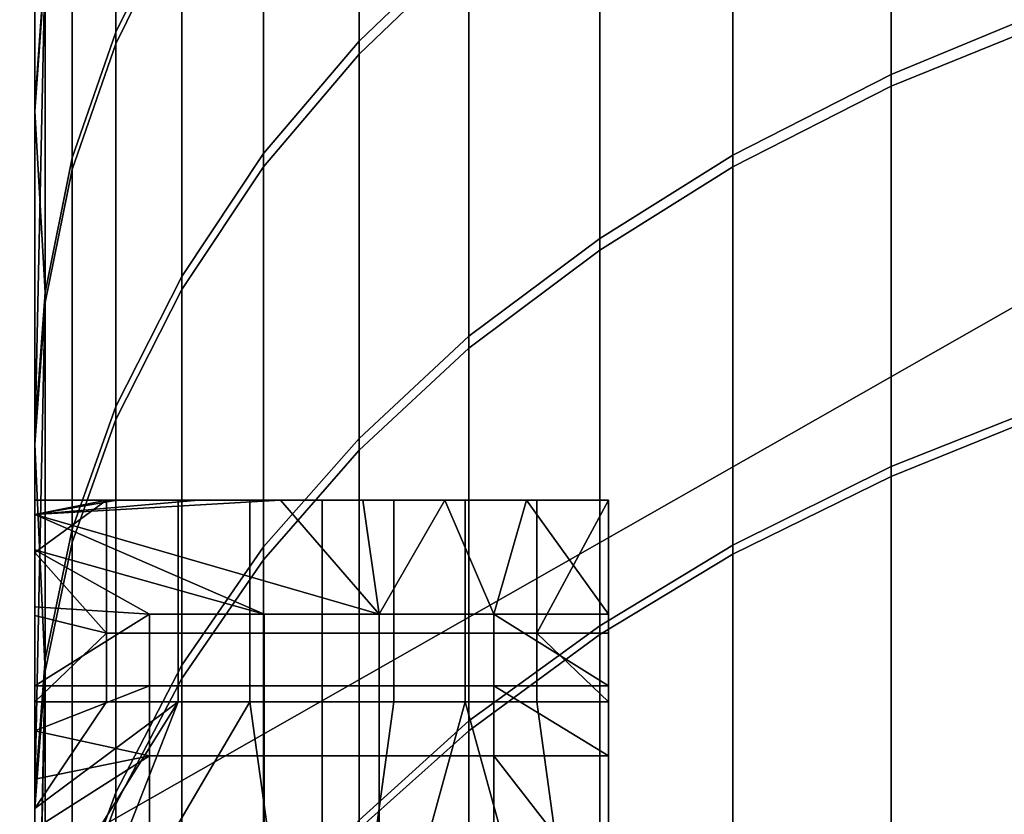
# Model space of a CAD drawing. Units: inches. Extents: x -433 to -244, y -692 to -634.
# Drawn here: x -432 to -432, y -678 to -678 of the extents above; entities that cross this region are included whole.
import ezdxf

# ---------------------------------------------------------------- set-up
doc = ezdxf.new("R2010")
doc.units = ezdxf.units.IN
doc.header["$LTSCALE"] = 0.03937
doc.header["$MEASUREMENT"] = 0
doc.layers.add('beam cap', color=132, linetype='Continuous')
doc.layers.add('Default', color=7, linetype='Continuous')

msp = doc.modelspace()

# ---------------------------------------------------------------- linework, layer by layer
at = {"layer": 'beam cap'}
for points in [[(-431.910522, -677.656616, 26.324358), (-431.910522, -677.657471, 26.303614), (-431.910522, -677.864868, 26.323566)], [(-431.910522, -677.864868, 26.323566), (-431.910522, -677.864868, 26.336142), (-431.910522, -677.656616, 26.324358)], [(-431.910522, -677.864868, 26.336142), (-431.910522, -677.864868, 26.348715), (-431.910522, -677.656616, 26.324358)], [(-431.910522, -677.864868, 26.348715), (-431.910522, -677.864868, 26.36129), (-431.910522, -677.656616, 26.324358)], [(-431.910522, -677.864868, 26.36129), (-431.910522, -677.864868, 26.373865), (-431.910522, -677.656616, 26.324358)], [(-431.910522, -677.864868, 26.373865), (-431.910522, -677.864868, 26.386438), (-431.910522, -677.656616, 26.324358)], [(-431.910522, -677.864868, 26.386438), (-431.910522, -677.864868, 26.399014), (-431.910522, -677.656616, 26.324358)], [(-431.910522, -677.807007, 26.496012), (-431.910522, -677.656616, 26.324358), (-431.910522, -677.864868, 26.399014)], [(-431.910522, -677.657471, 26.303614), (-431.910522, -677.658936, 26.282354), (-431.910522, -677.864868, 26.298418)], [(-431.910522, -677.864868, 26.298418), (-431.910522, -677.864868, 26.310991), (-431.910522, -677.657471, 26.303614)], [(-431.910522, -677.864868, 26.310991), (-431.910522, -677.864868, 26.323566), (-431.910522, -677.657471, 26.303614)], [(-431.910522, -677.658936, 26.282354), (-431.910522, -677.661194, 26.259859), (-431.910522, -677.864868, 26.298418)], [(-431.910522, -677.661194, 26.259859), (-431.910522, -677.663757, 26.239561), (-431.910522, -677.864868, 26.260695)], [(-431.910522, -677.864868, 26.260695), (-431.910522, -677.864868, 26.273268), (-431.910522, -677.661194, 26.259859)], [(-431.910522, -677.864868, 26.273268), (-431.910522, -677.864868, 26.285843), (-431.910522, -677.661194, 26.259859)], [(-431.910522, -677.864868, 26.285843), (-431.910522, -677.864868, 26.298418), (-431.910522, -677.661194, 26.259859)], [(-431.910522, -677.663757, 26.239561), (-431.910522, -677.666992, 26.218851), (-431.910522, -677.864868, 26.260695)], [(-431.910522, -677.666992, 26.218851), (-431.910522, -677.670898, 26.197634), (-431.910522, -677.864868, 26.235544)], [(-431.910522, -677.864868, 26.235544), (-431.910522, -677.864868, 26.248119), (-431.910522, -677.666992, 26.218851)], [(-431.910522, -677.864868, 26.248119), (-431.910522, -677.864868, 26.260695), (-431.910522, -677.666992, 26.218851)], [(-431.910522, -677.670898, 26.197634), (-431.910522, -677.675232, 26.177185), (-431.910522, -677.864868, 26.235544)], [(-431.910522, -677.675232, 26.177185), (-431.910522, -677.680176, 26.156754), (-431.910522, -677.867065, 26.220169)], [(-431.910522, -677.867065, 26.220169), (-431.910522, -677.865479, 26.227161), (-431.910522, -677.675232, 26.177185)], [(-431.910522, -677.865479, 26.227161), (-431.910522, -677.864868, 26.235544), (-431.910522, -677.675232, 26.177185)], [(-431.910522, -677.680176, 26.156754), (-431.910522, -677.685669, 26.136564), (-431.910522, -677.86969, 26.214565)], [(-431.910522, -677.86969, 26.214565), (-431.910522, -677.867065, 26.220169), (-431.910522, -677.680176, 26.156754)], [(-431.910522, -677.685669, 26.136564), (-431.910522, -677.691772, 26.116438), (-431.910522, -677.86969, 26.214565)], [(-431.910522, -677.691772, 26.116438), (-431.910522, -677.698853, 26.095045), (-431.910522, -677.873291, 26.210352)], [(-431.910522, -677.873291, 26.210352), (-431.910522, -677.86969, 26.214565), (-431.910522, -677.691772, 26.116438)], [(-431.910522, -677.698853, 26.095045), (-431.910522, -677.705933, 26.0758), (-431.910522, -677.873291, 26.210352)], [(-431.910522, -677.705933, 26.0758), (-431.910522, -677.713379, 26.056999), (-431.910522, -677.877747, 26.207294)], [(-431.910522, -677.877747, 26.207294), (-431.910522, -677.873291, 26.210352), (-431.910522, -677.705933, 26.0758)], [(-431.910522, -677.713379, 26.056999), (-431.910522, -677.721985, 26.037046), (-431.910522, -677.877747, 26.207294)], [(-431.910522, -677.721985, 26.037046), (-431.910522, -677.73114, 26.017309), (-431.910522, -677.957886, 26.042738)], [(-431.910522, -677.877747, 26.207294), (-431.910522, -677.721985, 26.037046), (-431.910522, -677.957886, 26.042738)], [(-431.910522, -677.73114, 26.017309), (-431.910522, -677.740356, 25.998819), (-431.910522, -677.957886, 26.042738)], [(-431.910522, -677.740356, 25.998819), (-431.910522, -677.750427, 25.979994), (-431.910522, -677.957886, 26.042738)], [(-431.910522, -677.750427, 25.979994), (-431.910522, -677.76123, 25.961096), (-431.910522, -677.957886, 26.042738)], [(-431.910522, -677.76123, 25.961096), (-431.910522, -677.771973, 25.943445), (-431.910522, -677.957886, 26.042738)], [(-431.910522, -677.771973, 25.943445), (-431.910522, -677.78363, 25.925447), (-431.910522, -677.957886, 26.042738)], [(-431.910522, -677.78363, 25.925447), (-431.910522, -677.795227, 25.908512), (-431.910522, -677.957886, 26.042738)], [(-431.910522, -677.795227, 25.908512), (-431.910522, -677.807373, 25.891853), (-431.910522, -677.957886, 25.891659)], [(-431.910522, -677.957886, 25.891659), (-431.910522, -677.957886, 26.042738), (-431.910522, -677.795227, 25.908512)], [(-431.910522, -677.807739, 26.798229), (-431.910522, -677.796082, 26.782284), (-431.910522, -677.958069, 26.798132)], [(-431.910522, -677.958069, 26.798132), (-431.910522, -677.796082, 26.782284), (-431.910522, -677.807007, 26.647091)], [(-431.910522, -677.958069, 26.647053), (-431.910522, -677.807007, 26.647091), (-431.910522, -677.807007, 26.496012), (-431.910522, -677.958008, 26.495974)], [(-431.910522, -677.864868, 26.436737), (-431.910522, -677.865479, 26.437809), (-431.910522, -677.807007, 26.496012)], [(-431.910522, -677.865479, 26.437809), (-431.910522, -677.866943, 26.438953), (-431.910522, -677.807007, 26.496012)], [(-431.910522, -677.866943, 26.438953), (-431.910522, -677.869324, 26.440172), (-431.910522, -677.807007, 26.496012)], [(-431.910522, -677.869324, 26.440172), (-431.910522, -677.87262, 26.441463), (-431.910522, -677.807007, 26.496012)], [(-431.910522, -677.87262, 26.441463), (-431.910522, -677.874512, 26.442089), (-431.910522, -677.807007, 26.496012)], [(-431.910522, -677.874512, 26.442089), (-431.910522, -677.876526, 26.44264), (-431.910522, -677.807007, 26.496012)], [(-431.910522, -677.876526, 26.44264), (-431.910522, -677.878601, 26.443117), (-431.910522, -677.807007, 26.496012)], [(-431.910522, -677.878601, 26.443117), (-431.910522, -677.880798, 26.443518), (-431.910522, -677.807007, 26.496012)], [(-431.910522, -677.880798, 26.443518), (-431.910522, -677.883057, 26.443844), (-431.910522, -677.807007, 26.496012)], [(-431.910522, -677.883057, 26.443844), (-431.910522, -677.885437, 26.444094), (-431.910522, -677.807007, 26.496012)], [(-431.910522, -677.885437, 26.444094), (-431.910522, -677.887939, 26.444269), (-431.910522, -677.807007, 26.496012)], [(-431.910522, -677.864868, 26.399014), (-431.910522, -677.864868, 26.411589), (-431.910522, -677.807007, 26.496012)], [(-431.910522, -677.864868, 26.411589), (-431.910522, -677.864868, 26.424162), (-431.910522, -677.807007, 26.496012)], [(-431.910522, -677.864868, 26.424162), (-431.910522, -677.864868, 26.436737), (-431.910522, -677.807007, 26.496012)], [(-431.910522, -677.807007, 26.647091), (-431.910522, -677.958069, 26.647053), (-431.910522, -677.958069, 26.798132)], [(-431.910522, -677.958008, 26.495974), (-431.910522, -677.807007, 26.496012), (-431.910522, -677.887939, 26.444269)], [(-431.910522, -677.807373, 25.891853), (-431.910522, -677.820801, 25.874495), (-431.910522, -677.957886, 25.891659)], [(-431.910522, -677.820557, 26.814791), (-431.910522, -677.807739, 26.798229), (-431.910522, -677.958069, 26.798132)], [(-431.910522, -677.834839, 26.832203), (-431.910522, -677.820557, 26.814791), (-431.910522, -677.958069, 26.798132)], [(-431.910522, -677.820801, 25.874495), (-431.910522, -677.834473, 25.857769), (-431.910522, -677.957886, 25.891659)], [(-431.896973, -677.845703, 25.77977), (-431.896973, -677.829651, 25.796307), (-431.892395, -677.825134, 25.792051), (-431.892395, -677.841309, 25.775387)], [(-431.907135, -677.831238, 26.863104), (-431.907135, -677.845825, 26.878988), (-431.904388, -677.84021, 26.884281), (-431.904388, -677.8255, 26.868238)], [(-431.907135, -677.845337, 25.811092), (-431.907135, -677.831543, 25.826122), (-431.904388, -677.825806, 25.820984), (-431.904388, -677.839722, 25.805805)], [(-431.896973, -677.830139, 26.893787), (-431.896973, -677.846252, 26.910364), (-431.892395, -677.841858, 26.914753), (-431.892395, -677.825623, 26.898046)], [(-431.874756, -677.847107, 25.747568), (-431.874756, -677.830078, 25.764124), (-431.868439, -677.827393, 25.76145), (-431.868439, -677.844482, 25.74482)], [(-431.874756, -677.830627, 26.926027), (-431.874756, -677.847595, 26.942526), (-431.868439, -677.845032, 26.945278), (-431.868439, -677.827942, 26.928701)], [(-431.90097, -677.850403, 25.784464), (-431.90097, -677.834473, 25.800863), (-431.896973, -677.829651, 25.796307), (-431.896973, -677.845703, 25.77977)], [(-431.881378, -677.850464, 25.751135), (-431.881378, -677.833496, 25.76759), (-431.874756, -677.830078, 25.764124), (-431.874756, -677.847107, 25.747568)], [(-431.90097, -677.834961, 26.889229), (-431.90097, -677.850952, 26.905666), (-431.896973, -677.846252, 26.910364), (-431.896973, -677.830139, 26.893787)], [(-431.881378, -677.834106, 26.922556), (-431.881378, -677.850952, 26.938957), (-431.874756, -677.847595, 26.942526), (-431.874756, -677.830627, 26.926027)], [(-431.908966, -677.836609, 26.858284), (-431.908966, -677.851074, 26.874022), (-431.907135, -677.845825, 26.878988), (-431.907135, -677.831238, 26.863104)], [(-431.908966, -677.850586, 25.816055), (-431.908966, -677.836914, 25.830946), (-431.907135, -677.831543, 25.826122), (-431.907135, -677.845337, 25.811092)], [(-431.886932, -677.853943, 25.754803), (-431.886932, -677.837097, 25.771156), (-431.881378, -677.833496, 25.76759), (-431.881378, -677.850464, 25.751135)], [(-431.886932, -677.837646, 26.918987), (-431.886932, -677.854431, 26.935286), (-431.881378, -677.850952, 26.938957), (-431.881378, -677.834106, 26.922556)], [(-431.910522, -677.834473, 25.857769), (-431.910522, -677.848633, 25.841438), (-431.910522, -677.957886, 25.891659)], [(-431.910522, -677.848633, 25.841438), (-431.910522, -677.834473, 25.857769), (-431.910095, -677.842651, 25.836061)], [(-431.904388, -677.85553, 25.789555), (-431.904388, -677.839722, 25.805805), (-431.90097, -677.834473, 25.800863), (-431.90097, -677.850403, 25.784464)], [(-431.910522, -677.848389, 26.847799), (-431.910522, -677.834839, 26.832203), (-431.910522, -677.958069, 26.798132)], [(-431.910522, -677.834839, 26.832203), (-431.910522, -677.848389, 26.847799), (-431.910095, -677.842346, 26.853172)], [(-431.904388, -677.84021, 26.884281), (-431.904388, -677.856079, 26.90057), (-431.90097, -677.850952, 26.905666), (-431.90097, -677.834961, 26.889229)], [(-431.910095, -677.842346, 26.853172), (-431.910095, -677.856628, 26.868753), (-431.908966, -677.851074, 26.874022), (-431.908966, -677.836609, 26.858284)], [(-431.910095, -677.856201, 25.82132), (-431.910095, -677.842651, 25.836061), (-431.908966, -677.836914, 25.830946), (-431.908966, -677.850586, 25.816055)], [(-431.892395, -677.858032, 25.759153), (-431.892395, -677.841309, 25.775387), (-431.886932, -677.837097, 25.771156), (-431.886932, -677.853943, 25.754803)], [(-431.892395, -677.841858, 26.914753), (-431.892395, -677.858521, 26.930931), (-431.886932, -677.854431, 26.935286), (-431.886932, -677.837646, 26.918987)], [(-431.907135, -677.860962, 25.795002), (-431.907135, -677.845337, 25.811092), (-431.904388, -677.839722, 25.805805), (-431.904388, -677.85553, 25.789555)], [(-431.907135, -677.845825, 26.878988), (-431.907135, -677.861511, 26.895119), (-431.904388, -677.856079, 26.90057), (-431.904388, -677.84021, 26.884281)], [(-431.896973, -677.862305, 25.763662), (-431.896973, -677.845703, 25.77977), (-431.892395, -677.841309, 25.775387), (-431.892395, -677.858032, 25.759153)], [(-431.896973, -677.846252, 26.910364), (-431.896973, -677.862793, 26.92642), (-431.892395, -677.858521, 26.930931), (-431.892395, -677.841858, 26.914753)], [(-431.910522, -677.848389, 26.847799), (-431.910522, -677.862549, 26.863216), (-431.910095, -677.842346, 26.853172)], [(-431.910095, -677.856628, 26.868753), (-431.910095, -677.842346, 26.853172), (-431.910522, -677.862549, 26.863216)], [(-431.910095, -677.842651, 25.836061), (-431.910095, -677.856201, 25.82132), (-431.910522, -677.848633, 25.841438)], [(-431.874756, -677.863892, 25.732168), (-431.874756, -677.847107, 25.747568), (-431.868439, -677.844482, 25.74482), (-431.868439, -677.861328, 25.729349)], [(-431.874756, -677.847595, 26.942526), (-431.874756, -677.863464, 26.9571), (-431.868439, -677.860962, 26.959919), (-431.868439, -677.845032, 26.945278)], [(-431.908966, -677.866089, 25.800114), (-431.908966, -677.850586, 25.816055), (-431.907135, -677.845337, 25.811092), (-431.907135, -677.860962, 25.795002)], [(-431.90097, -677.866821, 25.768488), (-431.90097, -677.850403, 25.784464), (-431.896973, -677.845703, 25.77977), (-431.896973, -677.862305, 25.763662)], [(-431.908966, -677.851074, 26.874022), (-431.908966, -677.866638, 26.890001), (-431.907135, -677.861511, 26.895119), (-431.907135, -677.845825, 26.878988)], [(-431.90097, -677.850952, 26.905666), (-431.90097, -677.867371, 26.921589), (-431.896973, -677.862793, 26.92642), (-431.896973, -677.846252, 26.910364)], [(-431.881378, -677.867126, 25.735826), (-431.881378, -677.850464, 25.751135), (-431.874756, -677.847107, 25.747568), (-431.874756, -677.863892, 25.732168)], [(-431.881378, -677.850952, 26.938957), (-431.881378, -677.86676, 26.953444), (-431.874756, -677.863464, 26.9571), (-431.874756, -677.847595, 26.942526)], [(-431.910522, -677.862549, 26.863216), (-431.910522, -677.848389, 26.847799), (-431.910522, -677.958069, 26.798132)], [(-431.910522, -677.848633, 25.841438), (-431.910522, -677.862061, 25.826851), (-431.910522, -677.957886, 25.891659)], [(-431.910522, -677.862061, 25.826851), (-431.910522, -677.848633, 25.841438), (-431.910095, -677.856201, 25.82132)], [(-431.910095, -677.871521, 25.805536), (-431.910095, -677.856201, 25.82132), (-431.908966, -677.850586, 25.816055), (-431.908966, -677.866089, 25.800114)], [(-431.904388, -677.871765, 25.773726), (-431.904388, -677.85553, 25.789555), (-431.90097, -677.850403, 25.784464), (-431.90097, -677.866821, 25.768488)], [(-431.886932, -677.870483, 25.739588), (-431.886932, -677.853943, 25.754803), (-431.881378, -677.850464, 25.751135), (-431.881378, -677.867126, 25.735826)], [(-431.904388, -677.856079, 26.90057), (-431.904388, -677.872314, 26.916348), (-431.90097, -677.867371, 26.921589), (-431.90097, -677.850952, 26.905666)], [(-431.886932, -677.854431, 26.935286), (-431.886932, -677.870117, 26.949684), (-431.881378, -677.86676, 26.953444), (-431.881378, -677.850952, 26.938957)], [(-431.910095, -677.856628, 26.868753), (-431.910095, -677.872009, 26.884575), (-431.908966, -677.866638, 26.890001), (-431.908966, -677.851074, 26.874022)], [(-431.892395, -677.874512, 25.744051), (-431.892395, -677.858032, 25.759153), (-431.886932, -677.853943, 25.754803), (-431.886932, -677.870483, 25.739588)], [(-431.892395, -677.858521, 26.930931), (-431.892395, -677.874084, 26.945223), (-431.886932, -677.870117, 26.949684), (-431.886932, -677.854431, 26.935286)], [(-431.907135, -677.877075, 25.779327), (-431.907135, -677.860962, 25.795002), (-431.904388, -677.85553, 25.789555), (-431.904388, -677.871765, 25.773726)], [(-431.910522, -677.877197, 25.811235), (-431.910522, -677.862061, 25.826851), (-431.910095, -677.856201, 25.82132)], [(-431.910095, -677.856201, 25.82132), (-431.910095, -677.871521, 25.805536), (-431.910522, -677.877197, 25.811235)], [(-431.907135, -677.861511, 26.895119), (-431.907135, -677.877563, 26.91074), (-431.904388, -677.872314, 26.916348), (-431.904388, -677.856079, 26.90057)], [(-431.910095, -677.872009, 26.884575), (-431.910095, -677.856628, 26.868753), (-431.910522, -677.862549, 26.863216)], [(-431.896973, -677.878601, 25.748676), (-431.896973, -677.862305, 25.763662), (-431.892395, -677.858032, 25.759153), (-431.892395, -677.874512, 25.744051)], [(-431.896973, -677.862793, 26.92642), (-431.896973, -677.878235, 26.940601), (-431.892395, -677.874084, 26.945223), (-431.892395, -677.858521, 26.930931)], [(-431.908966, -677.88208, 25.784586), (-431.908966, -677.866089, 25.800114), (-431.907135, -677.860962, 25.795002), (-431.907135, -677.877075, 25.779327)], [(-431.874756, -677.863464, 26.9571), (-431.874756, -677.881287, 26.972532), (-431.868439, -677.878845, 26.975422), (-431.868439, -677.860962, 26.959919)], [(-431.874756, -677.880859, 25.71743), (-431.874756, -677.863892, 25.732168), (-431.868439, -677.861328, 25.729349), (-431.868439, -677.878418, 25.71454)], [(-431.908966, -677.866638, 26.890001), (-431.908966, -677.882568, 26.905478), (-431.907135, -677.877563, 26.91074), (-431.907135, -677.861511, 26.895119)], [(-431.910522, -677.862061, 25.826851), (-431.910522, -677.877197, 25.811235), (-431.910522, -677.957886, 25.891659)], [(-431.910522, -677.877747, 26.87887), (-431.910522, -677.862549, 26.863216), (-431.910522, -677.958069, 26.798132)], [(-431.910522, -677.862549, 26.863216), (-431.910522, -677.877747, 26.87887), (-431.910095, -677.872009, 26.884575)], [(-431.90097, -677.883057, 25.753628), (-431.90097, -677.866821, 25.768488), (-431.896973, -677.862305, 25.763662), (-431.896973, -677.878601, 25.748676)], [(-431.90097, -677.867371, 26.921589), (-431.90097, -677.88269, 26.935652), (-431.896973, -677.878235, 26.940601), (-431.896973, -677.862793, 26.92642)], [(-431.881378, -677.86676, 26.953444), (-431.881378, -677.884399, 26.968784), (-431.874756, -677.881287, 26.972532), (-431.874756, -677.863464, 26.9571)], [(-431.881378, -677.884033, 25.721174), (-431.881378, -677.867126, 25.735826), (-431.874756, -677.863892, 25.732168), (-431.874756, -677.880859, 25.71743)], [(-431.910522, -677.865479, 26.437809), (-431.910522, -677.864868, 26.436737), (-431.907104, -677.864868, 26.436737)], [(-431.907104, -677.864868, 26.436737), (-431.903687, -677.864868, 26.436737), (-431.910522, -677.865479, 26.437809)], [(-431.903687, -677.864868, 26.436737), (-431.900269, -677.864868, 26.436737), (-431.910522, -677.865479, 26.437809)], [(-431.910522, -677.865479, 26.437809), (-431.900269, -677.864868, 26.436737), (-431.896149, -677.869629, 26.44029)], [(-431.910522, -677.864868, 26.436737), (-431.910522, -677.864868, 26.424162), (-431.907104, -677.864868, 26.436737)], [(-431.910522, -677.864868, 26.424162), (-431.910522, -677.864868, 26.411589), (-431.907532, -677.864868, 26.407631)], [(-431.910522, -677.864868, 26.411589), (-431.910522, -677.864868, 26.399014), (-431.907532, -677.864868, 26.407631)], [(-431.910522, -677.864868, 26.399014), (-431.910522, -677.864868, 26.386438), (-431.907532, -677.864868, 26.379732)], [(-431.910522, -677.864868, 26.386438), (-431.910522, -677.864868, 26.373865), (-431.907532, -677.864868, 26.379732)], [(-431.910522, -677.864868, 26.373865), (-431.910522, -677.864868, 26.36129), (-431.907532, -677.864868, 26.379732)], [(-431.910522, -677.864868, 26.36129), (-431.910522, -677.864868, 26.348715), (-431.907532, -677.864868, 26.352154)], [(-431.910522, -677.864868, 26.348715), (-431.910522, -677.864868, 26.336142), (-431.907532, -677.864868, 26.352154)], [(-431.910522, -677.864868, 26.336142), (-431.910522, -677.864868, 26.323566), (-431.907532, -677.864868, 26.324427)], [(-431.910522, -677.864868, 26.323566), (-431.910522, -677.864868, 26.310991), (-431.907532, -677.864868, 26.324427)], [(-431.910522, -677.864868, 26.310991), (-431.910522, -677.864868, 26.298418), (-431.907532, -677.864868, 26.297915)], [(-431.910522, -677.864868, 26.298418), (-431.910522, -677.864868, 26.285843), (-431.907532, -677.864868, 26.297915)], [(-431.910522, -677.864868, 26.285843), (-431.910522, -677.864868, 26.273268), (-431.907532, -677.864868, 26.267981)], [(-431.910522, -677.864868, 26.273268), (-431.910522, -677.864868, 26.260695), (-431.907532, -677.864868, 26.267981)], [(-431.910522, -677.864868, 26.260695), (-431.910522, -677.864868, 26.248119), (-431.907532, -677.864868, 26.267981)], [(-431.910522, -677.864868, 26.248119), (-431.910522, -677.864868, 26.235544), (-431.907532, -677.864868, 26.239786)], [(-431.910522, -677.864868, 26.235544), (-431.910522, -677.865479, 26.227161), (-431.907532, -677.864868, 26.235544)], [(-431.910522, -677.865479, 26.227161), (-431.910522, -677.867065, 26.220169), (-431.907532, -677.864868, 26.235544)], [(-431.903687, -677.864868, 26.436737), (-431.907104, -677.864868, 26.436737), (-431.910522, -677.864868, 26.424162)], [(-431.907532, -677.870422, 26.213446), (-431.907532, -677.864868, 26.235544), (-431.910522, -677.867065, 26.220169)], [(-431.907532, -677.864868, 26.235544), (-431.907532, -677.864868, 26.239786), (-431.910522, -677.864868, 26.235544)], [(-431.907532, -677.864868, 26.239786), (-431.907532, -677.864868, 26.267981), (-431.910522, -677.864868, 26.248119)], [(-431.907532, -677.864868, 26.267981), (-431.907532, -677.864868, 26.297915), (-431.910522, -677.864868, 26.285843)], [(-431.907532, -677.864868, 26.297915), (-431.907532, -677.864868, 26.324427), (-431.910522, -677.864868, 26.310991)], [(-431.907532, -677.864868, 26.324427), (-431.907532, -677.864868, 26.352154), (-431.910522, -677.864868, 26.336142)], [(-431.907532, -677.864868, 26.352154), (-431.907532, -677.864868, 26.379732), (-431.910522, -677.864868, 26.36129)], [(-431.904541, -677.864868, 26.407631), (-431.90155, -677.864868, 26.407631), (-431.910522, -677.864868, 26.424162)], [(-431.907532, -677.864868, 26.379732), (-431.907532, -677.864868, 26.407631), (-431.910522, -677.864868, 26.399014)], [(-431.907532, -677.864868, 26.407631), (-431.904541, -677.864868, 26.407631), (-431.910522, -677.864868, 26.424162)], [(-431.90155, -677.864868, 26.407631), (-431.903687, -677.864868, 26.436737), (-431.910522, -677.864868, 26.424162)], [(-431.907532, -677.864868, 26.235544), (-431.907532, -677.870422, 26.213446), (-431.904541, -677.870422, 26.213446), (-431.904541, -677.864868, 26.235544)], [(-431.907532, -677.864868, 26.239786), (-431.907532, -677.864868, 26.235544), (-431.904541, -677.864868, 26.235544), (-431.904541, -677.864868, 26.239786)], [(-431.907532, -677.864868, 26.267981), (-431.907532, -677.864868, 26.239786), (-431.904541, -677.864868, 26.239786), (-431.904541, -677.864868, 26.267981)], [(-431.907532, -677.864868, 26.297915), (-431.907532, -677.864868, 26.267981), (-431.904541, -677.864868, 26.267981), (-431.904541, -677.864868, 26.297915)], [(-431.907532, -677.864868, 26.324427), (-431.907532, -677.864868, 26.297915), (-431.904541, -677.864868, 26.297915), (-431.904541, -677.864868, 26.324427)], [(-431.907532, -677.864868, 26.352154), (-431.907532, -677.864868, 26.324427), (-431.904541, -677.864868, 26.324427), (-431.904541, -677.864868, 26.352154)], [(-431.907532, -677.864868, 26.379732), (-431.907532, -677.864868, 26.352154), (-431.904541, -677.864868, 26.352154), (-431.904541, -677.864868, 26.379732)], [(-431.907532, -677.864868, 26.407631), (-431.907532, -677.864868, 26.379732), (-431.904541, -677.864868, 26.379732), (-431.904541, -677.864868, 26.407631)], [(-431.904541, -677.864868, 26.235544), (-431.904541, -677.870422, 26.213446), (-431.90155, -677.870422, 26.213446), (-431.90155, -677.864868, 26.235544)], [(-431.904541, -677.864868, 26.239786), (-431.904541, -677.864868, 26.235544), (-431.90155, -677.864868, 26.235544), (-431.90155, -677.864868, 26.239786)], [(-431.904541, -677.864868, 26.267981), (-431.904541, -677.864868, 26.239786), (-431.90155, -677.864868, 26.239786), (-431.90155, -677.864868, 26.267981)], [(-431.904541, -677.864868, 26.297915), (-431.904541, -677.864868, 26.267981), (-431.90155, -677.864868, 26.267981), (-431.90155, -677.864868, 26.297915)], [(-431.904541, -677.864868, 26.324427), (-431.904541, -677.864868, 26.297915), (-431.90155, -677.864868, 26.297915), (-431.90155, -677.864868, 26.324427)], [(-431.904541, -677.864868, 26.352154), (-431.904541, -677.864868, 26.324427), (-431.90155, -677.864868, 26.324427), (-431.90155, -677.864868, 26.352154)], [(-431.904541, -677.864868, 26.379732), (-431.904541, -677.864868, 26.352154), (-431.90155, -677.864868, 26.352154), (-431.90155, -677.864868, 26.379732)], [(-431.904541, -677.864868, 26.407631), (-431.904541, -677.864868, 26.379732), (-431.90155, -677.864868, 26.379732), (-431.90155, -677.864868, 26.407631)], [(-431.900269, -677.864868, 26.436737), (-431.903687, -677.864868, 26.436737), (-431.90155, -677.864868, 26.407631)], [(-431.90155, -677.864868, 26.235544), (-431.90155, -677.870422, 26.213446), (-431.898529, -677.870422, 26.213446), (-431.898529, -677.864868, 26.235544)], [(-431.90155, -677.864868, 26.239786), (-431.90155, -677.864868, 26.235544), (-431.898529, -677.864868, 26.235544), (-431.898529, -677.864868, 26.239786)], [(-431.90155, -677.864868, 26.267981), (-431.90155, -677.864868, 26.239786), (-431.898529, -677.864868, 26.239786), (-431.898529, -677.864868, 26.267981)], [(-431.90155, -677.864868, 26.297915), (-431.90155, -677.864868, 26.267981), (-431.898529, -677.864868, 26.267981), (-431.898529, -677.864868, 26.297915)], [(-431.90155, -677.864868, 26.324427), (-431.90155, -677.864868, 26.297915), (-431.898529, -677.864868, 26.297915), (-431.898529, -677.864868, 26.324427)], [(-431.90155, -677.864868, 26.352154), (-431.90155, -677.864868, 26.324427), (-431.898529, -677.864868, 26.324427), (-431.898529, -677.864868, 26.352154)], [(-431.90155, -677.864868, 26.379732), (-431.90155, -677.864868, 26.352154), (-431.898529, -677.864868, 26.352154), (-431.898529, -677.864868, 26.379732)], [(-431.90155, -677.864868, 26.407631), (-431.90155, -677.864868, 26.379732), (-431.898529, -677.864868, 26.379732), (-431.898529, -677.864868, 26.407631)], [(-431.90155, -677.864868, 26.407631), (-431.898529, -677.864868, 26.407631), (-431.900269, -677.864868, 26.436737)], [(-431.900269, -677.864868, 26.436737), (-431.89682, -677.864868, 26.436737), (-431.896149, -677.869629, 26.44029)], [(-431.89682, -677.864868, 26.436737), (-431.900269, -677.864868, 26.436737), (-431.898529, -677.864868, 26.407631)], [(-431.898529, -677.864868, 26.235544), (-431.898529, -677.870422, 26.213446), (-431.895538, -677.870422, 26.213446), (-431.895538, -677.864868, 26.235544)], [(-431.898529, -677.864868, 26.239786), (-431.898529, -677.864868, 26.235544), (-431.895538, -677.864868, 26.235544), (-431.895538, -677.864868, 26.239786)], [(-431.898529, -677.864868, 26.267981), (-431.898529, -677.864868, 26.239786), (-431.895538, -677.864868, 26.239786), (-431.895538, -677.864868, 26.267981)], [(-431.898529, -677.864868, 26.297915), (-431.898529, -677.864868, 26.267981), (-431.895538, -677.864868, 26.267981), (-431.895538, -677.864868, 26.297915)], [(-431.898529, -677.864868, 26.324427), (-431.898529, -677.864868, 26.297915), (-431.895538, -677.864868, 26.297915), (-431.895538, -677.864868, 26.324427)], [(-431.898529, -677.864868, 26.352154), (-431.898529, -677.864868, 26.324427), (-431.895538, -677.864868, 26.324427), (-431.895538, -677.864868, 26.352154)], [(-431.898529, -677.864868, 26.379732), (-431.898529, -677.864868, 26.352154), (-431.895538, -677.864868, 26.352154), (-431.895538, -677.864868, 26.379732)], [(-431.898529, -677.864868, 26.407631), (-431.898529, -677.864868, 26.379732), (-431.895538, -677.864868, 26.379732), (-431.895538, -677.864868, 26.407631)], [(-431.898529, -677.864868, 26.407631), (-431.895538, -677.864868, 26.407631), (-431.89682, -677.864868, 26.436737)], [(-431.89682, -677.864868, 26.436737), (-431.893402, -677.864868, 26.436737), (-431.896149, -677.869629, 26.44029)], [(-431.893402, -677.864868, 26.436737), (-431.89682, -677.864868, 26.436737), (-431.895538, -677.864868, 26.407631)], [(-431.891357, -677.869629, 26.44029), (-431.896149, -677.869629, 26.44029), (-431.893402, -677.864868, 26.436737)], [(-431.895538, -677.864868, 26.235544), (-431.895538, -677.870422, 26.213446), (-431.892548, -677.870422, 26.213446), (-431.892548, -677.864868, 26.235544)], [(-431.895538, -677.864868, 26.239786), (-431.895538, -677.864868, 26.235544), (-431.892548, -677.864868, 26.235544), (-431.892548, -677.864868, 26.239786)], [(-431.895538, -677.864868, 26.267981), (-431.895538, -677.864868, 26.239786), (-431.892548, -677.864868, 26.239786), (-431.892548, -677.864868, 26.267981)], [(-431.895538, -677.864868, 26.297915), (-431.895538, -677.864868, 26.267981), (-431.892548, -677.864868, 26.267981), (-431.892548, -677.864868, 26.297915)], [(-431.895538, -677.864868, 26.324427), (-431.895538, -677.864868, 26.297915), (-431.892548, -677.864868, 26.297915), (-431.892548, -677.864868, 26.324427)], [(-431.895538, -677.864868, 26.352154), (-431.895538, -677.864868, 26.324427), (-431.892548, -677.864868, 26.324427), (-431.892548, -677.864868, 26.352154)], [(-431.895538, -677.864868, 26.379732), (-431.895538, -677.864868, 26.352154), (-431.892548, -677.864868, 26.352154), (-431.892548, -677.864868, 26.379732)], [(-431.895538, -677.864868, 26.407631), (-431.895538, -677.864868, 26.379732), (-431.892548, -677.864868, 26.379732), (-431.892548, -677.864868, 26.407631)], [(-431.895538, -677.864868, 26.407631), (-431.892548, -677.864868, 26.407631), (-431.893402, -677.864868, 26.436737)], [(-431.893402, -677.864868, 26.436737), (-431.889984, -677.864868, 26.436737), (-431.891357, -677.869629, 26.44029)], [(-431.889984, -677.864868, 26.436737), (-431.893402, -677.864868, 26.436737), (-431.892548, -677.864868, 26.407631)], [(-431.892548, -677.864868, 26.235544), (-431.892548, -677.870422, 26.213446), (-431.889557, -677.870422, 26.213446), (-431.889557, -677.864868, 26.235544)], [(-431.892548, -677.864868, 26.239786), (-431.892548, -677.864868, 26.235544), (-431.889557, -677.864868, 26.235544), (-431.889557, -677.864868, 26.239786)], [(-431.892548, -677.864868, 26.267981), (-431.892548, -677.864868, 26.239786), (-431.889557, -677.864868, 26.239786), (-431.889557, -677.864868, 26.267981)], [(-431.892548, -677.864868, 26.297915), (-431.892548, -677.864868, 26.267981), (-431.889557, -677.864868, 26.267981), (-431.889557, -677.864868, 26.297915)], [(-431.892548, -677.864868, 26.324427), (-431.892548, -677.864868, 26.297915), (-431.889557, -677.864868, 26.297915), (-431.889557, -677.864868, 26.324427)], [(-431.892548, -677.864868, 26.352154), (-431.892548, -677.864868, 26.324427), (-431.889557, -677.864868, 26.324427), (-431.889557, -677.864868, 26.352154)], [(-431.892548, -677.864868, 26.379732), (-431.892548, -677.864868, 26.352154), (-431.889557, -677.864868, 26.352154), (-431.889557, -677.864868, 26.379732)], [(-431.892548, -677.864868, 26.407631), (-431.892548, -677.864868, 26.379732), (-431.889557, -677.864868, 26.379732), (-431.889557, -677.864868, 26.407631)], [(-431.892548, -677.864868, 26.407631), (-431.889557, -677.864868, 26.407631), (-431.889984, -677.864868, 26.436737)], [(-431.889984, -677.864868, 26.436737), (-431.886566, -677.869629, 26.44029), (-431.891357, -677.869629, 26.44029)], [(-431.886566, -677.864868, 26.436737), (-431.886566, -677.869629, 26.44029), (-431.889984, -677.864868, 26.436737)], [(-431.886566, -677.864868, 26.436737), (-431.889984, -677.864868, 26.436737), (-431.889557, -677.864868, 26.407631)], [(-431.886566, -677.870422, 26.213446), (-431.886566, -677.864868, 26.235544), (-431.889557, -677.870422, 26.213446)], [(-431.886566, -677.864868, 26.235544), (-431.886566, -677.864868, 26.239786), (-431.889557, -677.864868, 26.235544)], [(-431.886566, -677.864868, 26.239786), (-431.886566, -677.864868, 26.267981), (-431.889557, -677.864868, 26.267981)], [(-431.886566, -677.864868, 26.267981), (-431.886566, -677.864868, 26.297915), (-431.889557, -677.864868, 26.267981)], [(-431.886566, -677.864868, 26.297915), (-431.886566, -677.864868, 26.324427), (-431.889557, -677.864868, 26.324427)], [(-431.886566, -677.864868, 26.324427), (-431.886566, -677.864868, 26.352154), (-431.889557, -677.864868, 26.352154)], [(-431.886566, -677.864868, 26.352154), (-431.886566, -677.864868, 26.379732), (-431.889557, -677.864868, 26.352154)], [(-431.886566, -677.864868, 26.379732), (-431.886566, -677.864868, 26.407631), (-431.889557, -677.864868, 26.407631)], [(-431.886566, -677.864868, 26.407631), (-431.886566, -677.864868, 26.436737), (-431.889557, -677.864868, 26.407631)], [(-431.889557, -677.864868, 26.235544), (-431.889557, -677.870422, 26.213446), (-431.886566, -677.864868, 26.235544)], [(-431.889557, -677.864868, 26.239786), (-431.889557, -677.864868, 26.235544), (-431.886566, -677.864868, 26.239786)], [(-431.889557, -677.864868, 26.267981), (-431.889557, -677.864868, 26.239786), (-431.886566, -677.864868, 26.239786)], [(-431.889557, -677.864868, 26.297915), (-431.889557, -677.864868, 26.267981), (-431.886566, -677.864868, 26.297915)], [(-431.889557, -677.864868, 26.324427), (-431.889557, -677.864868, 26.297915), (-431.886566, -677.864868, 26.297915)], [(-431.889557, -677.864868, 26.352154), (-431.889557, -677.864868, 26.324427), (-431.886566, -677.864868, 26.324427)], [(-431.889557, -677.864868, 26.379732), (-431.889557, -677.864868, 26.352154), (-431.886566, -677.864868, 26.379732)], [(-431.889557, -677.864868, 26.407631), (-431.889557, -677.864868, 26.379732), (-431.886566, -677.864868, 26.379732)], [(-431.886566, -677.864868, 26.436737), (-431.886566, -677.864868, 26.407631), (-431.886566, -677.892761, 26.411419)], [(-431.886566, -677.864868, 26.407631), (-431.886566, -677.864868, 26.379732), (-431.886566, -677.892761, 26.376736)], [(-431.886566, -677.864868, 26.379732), (-431.886566, -677.864868, 26.352154), (-431.886566, -677.892761, 26.376736)], [(-431.886566, -677.864868, 26.352154), (-431.886566, -677.864868, 26.324427), (-431.886566, -677.892761, 26.342052)], [(-431.886566, -677.864868, 26.324427), (-431.886566, -677.864868, 26.297915), (-431.886566, -677.892761, 26.307369)], [(-431.886566, -677.864868, 26.297915), (-431.886566, -677.864868, 26.267981), (-431.886566, -677.892761, 26.272684)], [(-431.886566, -677.864868, 26.267981), (-431.886566, -677.864868, 26.239786), (-431.886566, -677.892761, 26.238001)], [(-431.886566, -677.864868, 26.239786), (-431.886566, -677.864868, 26.235544), (-431.886566, -677.892761, 26.238001)], [(-431.886566, -677.864868, 26.235544), (-431.886566, -677.870422, 26.213446), (-431.886566, -677.892761, 26.238001)], [(-431.886566, -677.87262, 26.441463), (-431.886566, -677.869629, 26.44029), (-431.886566, -677.864868, 26.436737)], [(-431.886566, -677.892761, 26.238001), (-431.886566, -677.892761, 26.272684), (-431.886566, -677.864868, 26.267981)], [(-431.886566, -677.892761, 26.272684), (-431.886566, -677.892761, 26.307369), (-431.886566, -677.864868, 26.297915)], [(-431.886566, -677.892761, 26.307369), (-431.886566, -677.892761, 26.342052), (-431.886566, -677.864868, 26.324427)], [(-431.886566, -677.892761, 26.342052), (-431.886566, -677.892761, 26.376736), (-431.886566, -677.864868, 26.352154)], [(-431.886566, -677.892761, 26.376736), (-431.886566, -677.892761, 26.411419), (-431.886566, -677.864868, 26.407631)], [(-431.886566, -677.864868, 26.436737), (-431.886566, -677.892761, 26.411419), (-431.886566, -677.87262, 26.441463)], [(-431.910522, -677.866943, 26.438953), (-431.910522, -677.865479, 26.437809), (-431.90094, -677.869629, 26.44029)], [(-431.896149, -677.869629, 26.44029), (-431.90094, -677.869629, 26.44029), (-431.910522, -677.865479, 26.437809)], [(-431.910095, -677.887329, 25.790163), (-431.910095, -677.871521, 25.805536), (-431.908966, -677.866089, 25.800114), (-431.908966, -677.88208, 25.784586)], [(-431.910095, -677.872009, 26.884575), (-431.910095, -677.887817, 26.899897), (-431.908966, -677.882568, 26.905478), (-431.908966, -677.866638, 26.890001)], [(-431.910522, -677.869324, 26.440172), (-431.910522, -677.866943, 26.438953), (-431.905731, -677.869629, 26.44029)], [(-431.90094, -677.869629, 26.44029), (-431.905731, -677.869629, 26.44029), (-431.910522, -677.866943, 26.438953)], [(-431.910522, -677.867065, 26.220169), (-431.910522, -677.86969, 26.214565), (-431.907532, -677.870422, 26.213446)], [(-431.904388, -677.887817, 25.759001), (-431.904388, -677.871765, 25.773726), (-431.90097, -677.866821, 25.768488), (-431.90097, -677.883057, 25.753628)], [(-431.886932, -677.870117, 26.949684), (-431.886932, -677.887695, 26.96493), (-431.881378, -677.884399, 26.968784), (-431.881378, -677.86676, 26.953444)], [(-431.904388, -677.872314, 26.916348), (-431.904388, -677.887451, 26.930283), (-431.90097, -677.88269, 26.935652), (-431.90097, -677.867371, 26.921589)], [(-431.886932, -677.887268, 25.725027), (-431.886932, -677.870483, 25.739588), (-431.881378, -677.867126, 25.735826), (-431.881378, -677.884033, 25.721174)], [(-431.910522, -677.87262, 26.441463), (-431.910522, -677.869324, 26.440172), (-431.905731, -677.869629, 26.44029)], [(-431.905731, -677.869629, 26.44029), (-431.905731, -677.87262, 26.441463), (-431.910522, -677.87262, 26.441463)], [(-431.910522, -677.86969, 26.214565), (-431.910522, -677.873291, 26.210352), (-431.907532, -677.870422, 26.213446)], [(-431.905731, -677.87262, 26.441463), (-431.905731, -677.869629, 26.44029), (-431.90094, -677.869629, 26.44029), (-431.90094, -677.87262, 26.441463)], [(-431.90094, -677.87262, 26.441463), (-431.90094, -677.869629, 26.44029), (-431.896149, -677.869629, 26.44029), (-431.896149, -677.87262, 26.441463)], [(-431.896149, -677.87262, 26.441463), (-431.896149, -677.869629, 26.44029), (-431.891357, -677.869629, 26.44029), (-431.891357, -677.87262, 26.441463)], [(-431.886566, -677.869629, 26.44029), (-431.886566, -677.87262, 26.441463), (-431.891357, -677.869629, 26.44029)], [(-431.891357, -677.87262, 26.441463), (-431.891357, -677.869629, 26.44029), (-431.886566, -677.87262, 26.441463)], [(-431.892395, -677.874084, 26.945223), (-431.892395, -677.891541, 26.960356), (-431.886932, -677.887695, 26.96493), (-431.886932, -677.870117, 26.949684)], [(-431.907532, -677.873291, 26.210352), (-431.907532, -677.870422, 26.213446), (-431.910522, -677.873291, 26.210352)], [(-431.907532, -677.870422, 26.213446), (-431.907532, -677.873291, 26.210352), (-431.904541, -677.873291, 26.210352), (-431.904541, -677.870422, 26.213446)], [(-431.904541, -677.870422, 26.213446), (-431.904541, -677.873291, 26.210352), (-431.90155, -677.873291, 26.210352), (-431.90155, -677.870422, 26.213446)], [(-431.90155, -677.870422, 26.213446), (-431.90155, -677.873291, 26.210352), (-431.898529, -677.873291, 26.210352), (-431.898529, -677.870422, 26.213446)], [(-431.898529, -677.870422, 26.213446), (-431.898529, -677.873291, 26.210352), (-431.895538, -677.873291, 26.210352), (-431.895538, -677.870422, 26.213446)], [(-431.895538, -677.870422, 26.213446), (-431.895538, -677.873291, 26.210352), (-431.892548, -677.873291, 26.210352), (-431.892548, -677.870422, 26.213446)], [(-431.892548, -677.870422, 26.213446), (-431.892548, -677.873291, 26.210352), (-431.889557, -677.873291, 26.210352), (-431.889557, -677.870422, 26.213446)], [(-431.892395, -677.891113, 25.729599), (-431.892395, -677.874512, 25.744051), (-431.886932, -677.870483, 25.739588), (-431.886932, -677.887268, 25.725027)], [(-431.886566, -677.873291, 26.210352), (-431.886566, -677.870422, 26.213446), (-431.889557, -677.870422, 26.213446)], [(-431.889557, -677.870422, 26.213446), (-431.889557, -677.873291, 26.210352), (-431.886566, -677.873291, 26.210352)], [(-431.886566, -677.870422, 26.213446), (-431.886566, -677.873291, 26.210352), (-431.886566, -677.892761, 26.238001)], [(-431.910522, -677.892883, 25.796024), (-431.910522, -677.877197, 25.811235), (-431.910095, -677.871521, 25.805536)], [(-431.910095, -677.871521, 25.805536), (-431.910095, -677.887329, 25.790163), (-431.910522, -677.892883, 25.796024)], [(-431.910522, -677.877747, 26.87887), (-431.910522, -677.893372, 26.89403), (-431.910095, -677.872009, 26.884575)], [(-431.910095, -677.887817, 26.899897), (-431.910095, -677.872009, 26.884575), (-431.910522, -677.893372, 26.89403)], [(-431.907135, -677.892944, 25.764746), (-431.907135, -677.877075, 25.779327), (-431.904388, -677.871765, 25.773726), (-431.904388, -677.887817, 25.759001)], [(-431.907135, -677.877563, 26.91074), (-431.907135, -677.892639, 26.92454), (-431.904388, -677.887451, 26.930283), (-431.904388, -677.872314, 26.916348)], [(-431.910522, -677.874512, 26.442089), (-431.910522, -677.87262, 26.441463), (-431.905731, -677.87262, 26.441463)], [(-431.905731, -677.87262, 26.441463), (-431.905731, -677.875549, 26.44239), (-431.910522, -677.874512, 26.442089)], [(-431.905731, -677.875549, 26.44239), (-431.905731, -677.87262, 26.441463), (-431.90094, -677.87262, 26.441463), (-431.90094, -677.875549, 26.44239)], [(-431.90094, -677.875549, 26.44239), (-431.90094, -677.87262, 26.441463), (-431.896149, -677.87262, 26.441463), (-431.896149, -677.875549, 26.44239)], [(-431.896149, -677.875549, 26.44239), (-431.896149, -677.87262, 26.441463), (-431.891357, -677.87262, 26.441463), (-431.891357, -677.875549, 26.44239)], [(-431.886566, -677.87262, 26.441463), (-431.886566, -677.875549, 26.44239), (-431.891357, -677.87262, 26.441463)], [(-431.891357, -677.875549, 26.44239), (-431.891357, -677.87262, 26.441463), (-431.886566, -677.875549, 26.44239)], [(-431.886566, -677.875549, 26.44239), (-431.886566, -677.87262, 26.441463), (-431.886566, -677.892761, 26.411419)], [(-431.910522, -677.873291, 26.210352), (-431.910522, -677.877747, 26.207294), (-431.907532, -677.873291, 26.210352)], [(-431.910522, -677.877747, 26.207294), (-431.910522, -677.882874, 26.205154), (-431.904541, -677.873291, 26.210352)], [(-431.910522, -677.882874, 26.205154), (-431.910522, -677.888611, 26.203934), (-431.904541, -677.873291, 26.210352)], [(-431.90155, -677.873291, 26.210352), (-431.904541, -677.873291, 26.210352), (-431.910522, -677.888611, 26.203934)], [(-431.904541, -677.873291, 26.210352), (-431.907532, -677.873291, 26.210352), (-431.910522, -677.877747, 26.207294)], [(-431.910522, -677.888611, 26.203934), (-431.898529, -677.89502, 26.203632), (-431.90155, -677.873291, 26.210352)], [(-431.898529, -677.873291, 26.210352), (-431.90155, -677.873291, 26.210352), (-431.898529, -677.89502, 26.203632)], [(-431.898529, -677.89502, 26.203632), (-431.886566, -677.89502, 26.203632), (-431.892548, -677.873291, 26.210352)], [(-431.892548, -677.873291, 26.210352), (-431.895538, -677.873291, 26.210352), (-431.898529, -677.89502, 26.203632)], [(-431.895538, -677.873291, 26.210352), (-431.898529, -677.873291, 26.210352), (-431.898529, -677.89502, 26.203632)], [(-431.889557, -677.873291, 26.210352), (-431.892548, -677.873291, 26.210352), (-431.886566, -677.89502, 26.203632)], [(-431.886566, -677.89502, 26.203632), (-431.886566, -677.873291, 26.210352), (-431.889557, -677.873291, 26.210352)], [(-431.886566, -677.873291, 26.210352), (-431.886566, -677.89502, 26.203632), (-431.886566, -677.892761, 26.238001)], [(-431.896973, -677.878235, 26.940601), (-431.896973, -677.895569, 26.955618), (-431.892395, -677.891541, 26.960356), (-431.892395, -677.874084, 26.945223)], [(-431.910522, -677.876526, 26.44264), (-431.910522, -677.874512, 26.442089), (-431.905731, -677.875549, 26.44239)], [(-431.896973, -677.895142, 25.734335), (-431.896973, -677.878601, 25.748676), (-431.892395, -677.874512, 25.744051), (-431.892395, -677.891113, 25.729599)], [(-431.910522, -677.878601, 26.443117), (-431.910522, -677.876526, 26.44264), (-431.905731, -677.875549, 26.44239)], [(-431.905731, -677.875549, 26.44239), (-431.905731, -677.881714, 26.443663), (-431.910522, -677.878601, 26.443117)], [(-431.905731, -677.881714, 26.443663), (-431.905731, -677.875549, 26.44239), (-431.90094, -677.875549, 26.44239), (-431.90094, -677.881714, 26.443663)], [(-431.90094, -677.881714, 26.443663), (-431.90094, -677.875549, 26.44239), (-431.896149, -677.875549, 26.44239), (-431.896149, -677.881714, 26.443663)], [(-431.896149, -677.881714, 26.443663), (-431.896149, -677.875549, 26.44239), (-431.891357, -677.875549, 26.44239), (-431.891357, -677.881714, 26.443663)], [(-431.886566, -677.875549, 26.44239), (-431.886566, -677.881714, 26.443663), (-431.891357, -677.875549, 26.44239)], [(-431.891357, -677.881714, 26.443663), (-431.891357, -677.875549, 26.44239), (-431.886566, -677.881714, 26.443663)], [(-431.886566, -677.881714, 26.443663), (-431.886566, -677.875549, 26.44239), (-431.886566, -677.892761, 26.411419)], [(-431.910522, -677.877197, 25.811235), (-431.910522, -677.892883, 25.796024), (-431.910522, -677.957886, 25.891659)], [(-431.908966, -677.897766, 25.77014), (-431.908966, -677.88208, 25.784586), (-431.907135, -677.877075, 25.779327), (-431.907135, -677.892944, 25.764746)], [(-431.910522, -677.893372, 26.89403), (-431.910522, -677.877747, 26.87887), (-431.910522, -677.958069, 26.798132)], [(-431.910522, -677.882874, 26.205154), (-431.910522, -677.877747, 26.207294), (-431.910522, -677.957886, 26.042738)], [(-431.908966, -677.882568, 26.905478), (-431.908966, -677.897461, 26.919147), (-431.907135, -677.892639, 26.92454), (-431.907135, -677.877563, 26.91074)]]:
    msp.add_3dface(points, dxfattribs=at)
at = {"layer": 'Default'}
for points in [[(-432.843811, -665.036255, 27.686895), (-409.343811, -665.036255, 27.686895), (-432.843811, -678.411255, 27.686895)], [(-432.843811, -678.411255, 27.686895), (-409.343811, -665.036255, 27.686895), (-409.343811, -691.786255, 27.686895)], [(-432.843811, -678.411255, 28.686895), (-409.343811, -665.036255, 28.686895), (-432.843811, -665.036255, 28.686895)], [(-409.343811, -691.786255, 28.686895), (-409.343811, -665.036255, 28.686895), (-432.843811, -678.411255, 28.686895)]]:
    msp.add_3dface(points, dxfattribs=at)

doc.saveas('drawing.dxf')
